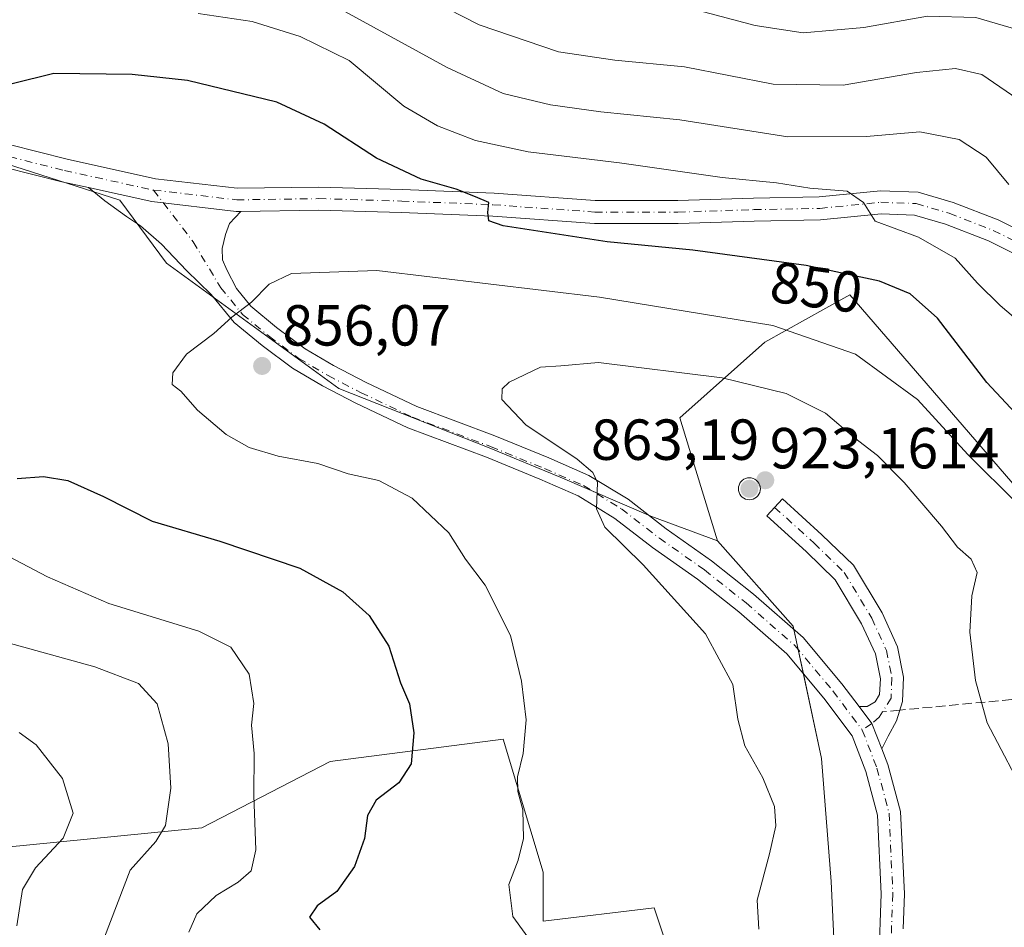
# Model space of a CAD drawing. Units: metres. Extents: x 549558 to 553005, y 4714730 to 4717068.
# Drawn here: x 552383 to 552553, y 4716429 to 4716586 of the extents above; entities that cross this region are included whole.
import ezdxf
from ezdxf.enums import TextEntityAlignment as Align

# ---------------------------------------------------------------- set-up
doc = ezdxf.new("R2010")
doc.units = ezdxf.units.M
doc.header["$MEASUREMENT"] = 0
doc.linetypes.add('DGN Style 3', pattern=[2.307223458686699, 1.648016756204785, -0.6592067024819142])
doc.linetypes.add('DGN Style 4', pattern=[2.6384748266838614, 1.318413404963828, -0.6592067024819142, 0.001648016756204785, -0.6592067024819142])
for name, color, linetype, lineweight in [('Aerogenerador Cxs', 7, 'Continuous', 0), ('Arbolado forestal CxS', 92, 'Continuous', 0), ('Curva de nivel maestra', 30, 'Continuous', 30), ('Curva de nivel normal', 30, 'Continuous', 0), ('Instalación de energía eléctrica Cxs', 135, 'Continuous', 0), ('Matorral CxS', 135, 'Continuous', 0), ('Núcleo urbano CxS', 7, 'Continuous', 0), ('Pista no pavimentada Cxs', 111, 'Continuous', 0), ('Pista no pavimentada eje', 91, 'DGN Style 4', 0), ('Punto de cota en construcción elevada', 7, 'Continuous', 0), ('Punto de cota en terreno', 7, 'Continuous', 0), ('Rótulo de curva de nivel directora', 7, 'Continuous', 0), ('Rótulo de punto de cota en construcción', 7, 'Continuous', 0), ('Rótulo de punto de cota en terreno', 7, 'Continuous', 0), ('Senda', 7, 'DGN Style 3', 0), ('Senda no paivmentada conexión', 7, 'DGN Style 3', 0)]:
    doc.layers.add(name, color=color, linetype=linetype, lineweight=lineweight)
doc.styles.add('Style-Arial', font='txt')

# ---------------------------------------------------------------- blocks, each defined once
blk = doc.blocks.new('*U9')
at = {"layer": 'Matorral CxS', "color": 135, "linetype": 'Continuous', "lineweight": 0}
for points in [[(552363.5144999997, 4716566.5429, 849.3383000000031), (552399.9232999999, 4716554.8739, 851.7685000000056), (552407.9962999999, 4716543.9473, 852.9410000000062), (552437.8295, 4716522.237500001, 856.9054000000034), (552463.8838999998, 4716511.967900001, 858.8208000000013), (552476.1813000003, 4716506.935900001, 859.5773000000045), (552491.8833, 4716500.138300001, 860.6869000000006), (552503.4212999997, 4716495.8825, 862.0071000000027), (552516.5286999998, 4716481.1369, 861.1864999999962), (552521.4445000002, 4716458.199300001, 860.6628000000056), (552523.0827000003, 4716436.899700001, 860.5454000000027), (552524.7216999996, 4716402.4935, 860.0068999999932), (552528.8513000002, 4716384.600299999, 862.1288999999962), (552529.6375000002, 4716381.1939, 862.4217000000064), (552544.3835000005, 4716358.256300001, 865.3309000000008), (552562.4068999998, 4716314.0189, 867.5194000000047), (552575.5144999997, 4716287.8047, 868.829199999993), (552593.7006999999, 4716240.8301, 861.5766000000004), (552595.1765000002, 4716237.017899999, 860.6508999999934), (552595.1769000003, 4716209.1647, 853.0193), (552595.1771, 4716171.481699999, 844.9073000000062), (552601.7311000006, 4716138.713500001, 841.8044999999984)], [(552339.6120999996, 4716357.883300001, 815.9804000000004), (552394.9017000003, 4716381.6873, 832.8307999999961), (552413.3312999997, 4716374.775699999, 835.327900000004), (552433.2971000001, 4716386.2939, 840.8531999999979), (552445.5834999997, 4716386.2937, 843.1879000000046), (552501.6410999997, 4716404.722300001, 856.2372000000032), (552492.4263000004, 4716432.366699999, 857.8761999999989), (552473.2287, 4716430.0635, 855.8320999999996), (552473.2287, 4716438.510299999, 855.6160999999993), (552466.3179000001, 4716461.547499999, 853.9535000000034), (552436.3693000004, 4716457.708699999, 847.2737999999954), (552414.0998999998, 4716446.190500001, 841.7274999999937), (552374.9367000004, 4716442.351700001, 830.2945999999939)]]:
    blk.add_polyline3d(points, dxfattribs=at)
blk = doc.blocks.new('5PATER')
at = {"layer": 'Instalación de energía eléctrica Cxs', "linetype": 'Continuous', "lineweight": 0}
h = blk.add_hatch(color=51, dxfattribs=at)
edge = h.paths.add_edge_path()
edge.add_ellipse((0, 0), major_axis=(-0.1095731443231308, -0.1110710700762829), ratio=0.9994222409660322, start_angle=0, end_angle=360)
blk = doc.blocks.new('5PANOT')
at = {"layer": 'Instalación de energía eléctrica Cxs', "linetype": 'Continuous', "lineweight": 0}
h = blk.add_hatch(color=1, dxfattribs=at)
edge = h.paths.add_edge_path()
edge.add_arc((0, 0), 0.1559999991919335, 270, 630)

msp = doc.modelspace()

# ---------------------------------------------------------------- linework, layer by layer
at = {"layer": 'Aerogenerador Cxs', "color": 7, "linetype": 'Continuous', "lineweight": 0}
msp.add_polyline3d([(552508.9384000005, 4716506.805199999, 895.6852999999975), (552509.2682999996, 4716506.7763, 896.9891000000061), (552509.5882000001, 4716506.6906, 898.3592999999966), (552509.8883999996, 4716506.550600001, 899.734899999996), (552510.1596999997, 4716506.3607, 901.0586999999941), (552510.3938999996, 4716506.126499999, 902.2832000000053), (552510.5838000001, 4716505.8552, 903.3705999999949), (552510.7237999998, 4716505.555000001, 904.2964000000065), (552510.8095000006, 4716505.235099999, 905.0466000000015), (552510.8383999999, 4716504.905200001, 905.6187999999967), (552510.8095000006, 4716504.575300001, 906.0176999999967), (552510.7237999998, 4716504.2554, 906.2541000000057), (552510.5838000001, 4716503.955200001, 906.3407000000008), (552510.3938999996, 4716503.683900001, 906.2896000000038), (552510.1596999997, 4716503.4497, 906.1100000000006), (552509.8883999996, 4716503.2598, 905.8073000000004), (552509.5882000001, 4716503.1198, 905.3831999999967), (552509.2682999996, 4716503.0341, 904.8356000000058), (552508.9384000005, 4716503.005200001, 904.1616000000067), (552508.6085000001, 4716503.0341, 903.358600000007), (552508.2885999996, 4716503.1198, 902.4287000000041), (552507.9884000003, 4716503.2598, 901.3800000000047), (552507.7171, 4716503.4497, 900.2301000000008), (552507.4829000002, 4716503.683900001, 898.996499999994), (552507.2929999996, 4716503.955200001, 897.6643999999943), (552507.1529999999, 4716504.2554, 896.4168000000063), (552507.0673000002, 4716504.575300001, 895.2862000000023), (552507.0384000001, 4716504.905200001, 894.2988000000041), (552507.0673000002, 4716505.235099999, 893.4758000000003), (552507.1529999999, 4716505.555000001, 892.8328000000038), (552507.2929999996, 4716505.8552, 892.3815000000033), (552507.4829000002, 4716506.126499999, 892.1297999999952), (552507.7171, 4716506.3607, 892.2948999999935), (552507.9884000003, 4716506.550600001, 892.7715999999928), (552508.2885999996, 4716506.6906, 893.5225999999967), (552508.6085000001, 4716506.7763, 894.510500000004)], close=True, dxfattribs=at)
msp.add_polyline3d([(552508.9384000005, 4716506.805199999, 895.6852999999975), (552509.2684000004, 4716506.7764, 896.9891999999963), (552509.5883, 4716506.6906, 898.359700000001), (552509.8883999996, 4716506.5507, 899.734700000001), (552510.1596999997, 4716506.3607, 901.0586999999941), (552510.3938999996, 4716506.126499999, 902.2832000000053), (552510.5839, 4716505.8552, 903.3708999999944), (552510.7238999996, 4716505.5551, 904.2966000000015), (552510.8096000003, 4716505.235200001, 905.0467999999966), (552510.8383999999, 4716504.905200001, 905.6187999999967), (552510.8096000003, 4716504.575300001, 906.0179000000062), (552510.7238999996, 4716504.2554, 906.2544000000053), (552510.5839, 4716503.955200001, 906.3408999999956), (552510.3938999996, 4716503.683900001, 906.2896000000038), (552510.1596999997, 4716503.4497, 906.1100000000006), (552509.8883999996, 4716503.2598, 905.8073000000004), (552509.5883, 4716503.1198, 905.3834000000062), (552509.2684000004, 4716503.0341, 904.8358000000007), (552508.9384000005, 4716503.005200001, 904.1616000000067), (552508.6085000001, 4716503.0341, 903.358600000007), (552508.2885999996, 4716503.1198, 902.4287000000041), (552507.9884000003, 4716503.2598, 901.3800000000047), (552507.7171, 4716503.4497, 900.2301000000008), (552507.483, 4716503.683900001, 898.9967999999935), (552507.2929999996, 4716503.955200001, 897.6643999999943), (552507.1529999999, 4716504.2554, 896.4168000000063), (552507.0673000002, 4716504.575300001, 895.2862000000023), (552507.0384000001, 4716504.905200001, 894.2988000000041), (552507.0673000002, 4716505.235200001, 893.4755000000005), (552507.1529999999, 4716505.5551, 892.8325000000042), (552507.2929999996, 4716505.8552, 892.3815000000033), (552507.483, 4716506.126499999, 892.1300000000047), (552507.7171, 4716506.3607, 892.2948999999935), (552507.9884000003, 4716506.5507, 892.7712999999932), (552508.2885999996, 4716506.6906, 893.5225999999967), (552508.6085000001, 4716506.7764, 894.5102999999945), (552508.9384000005, 4716506.805199999, 895.6852999999975)], dxfattribs=at)
at = {"layer": 'Arbolado forestal CxS', "color": 92, "linetype": 'Continuous', "lineweight": 0}
for points in [[(552304.2191000005, 4716585.928099999, 849.8537999999972), (552320.3790999996, 4716578.1611, 848.8647999999957), (552363.5144999997, 4716566.5429, 849.3383000000031), (552399.9232999999, 4716554.8739, 851.7685000000056), (552407.9962999999, 4716543.9473, 852.9410000000062), (552437.8295, 4716522.237500001, 856.9054000000034), (552463.8838999998, 4716511.967900001, 858.8208000000013), (552476.1813000003, 4716506.935900001, 859.5773000000045), (552491.8833, 4716500.138300001, 860.6869000000006), (552503.4212999997, 4716495.8825, 862.0071000000027)], [(552557.4892999995, 4716502.435699999, 854.1355999999943), (552526.3586999997, 4716538.481100001, 850.781099999993), (552522.1586999996, 4716536.147700001, 852.1208999999944), (552511.6129000001, 4716530.289100001, 855.6140000000015), (552496.8673, 4716517.1821, 862.3497000000062), (552498.5581, 4716511.6873, 862.7090999999928), (552503.4212999997, 4716495.8825, 862.0071000000027), (552491.8833, 4716500.138300001, 860.6869000000006), (552476.1813000003, 4716506.935900001, 859.5773000000045), (552463.8838999998, 4716511.967900001, 858.8208000000013), (552437.8295, 4716522.237500001, 856.9054000000034), (552407.9962999999, 4716543.9473, 852.9410000000062), (552399.9232999999, 4716554.8739, 851.7685000000056), (552363.5144999997, 4716566.5429, 849.3383000000031)], [(552557.4892999995, 4716486.0823, 858.735400000005), (552557.4892999995, 4716502.435699999, 854.1355999999943), (552526.3586999997, 4716538.481100001, 850.781099999993), (552522.1586999996, 4716536.147700001, 852.1208999999944), (552511.6129000001, 4716530.289100001, 855.6140000000015), (552496.8673, 4716517.1821, 862.3497000000062), (552498.5581, 4716511.6873, 862.7090999999928), (552503.4212999997, 4716495.8825, 862.0071000000027)], [(552374.9367000004, 4716442.351700001, 830.2945999999939), (552414.0998999998, 4716446.190500001, 841.7274999999937), (552436.3693000004, 4716457.708699999, 847.2737999999954), (552466.3179000001, 4716461.547499999, 853.9535000000034), (552473.2287, 4716438.510299999, 855.6160999999993), (552473.2287, 4716430.0635, 855.8320999999996), (552492.4263000004, 4716432.366699999, 857.8761999999989), (552501.6410999997, 4716404.722300001, 856.2372000000032), (552445.5834999997, 4716386.2937, 843.1879000000046), (552433.2971000001, 4716386.2939, 840.8531999999979), (552413.3312999997, 4716374.775699999, 835.327900000004), (552394.9017000003, 4716381.6873, 832.8307999999961), (552339.6120999996, 4716357.883300001, 815.9804000000004)], [(552374.9367000004, 4716442.351700001, 830.2945999999939), (552414.0998999998, 4716446.190500001, 841.7274999999937), (552436.3693000004, 4716457.708699999, 847.2737999999954), (552466.3179000001, 4716461.547499999, 853.9535000000034), (552473.2287, 4716438.510299999, 855.6160999999993), (552473.2287, 4716430.0635, 855.8320999999996), (552492.4263000004, 4716432.366699999, 857.8761999999989), (552501.6410999997, 4716404.722300001, 856.2372000000032), (552445.5834999997, 4716386.2937, 843.1879000000046), (552433.2971000001, 4716386.2939, 840.8531999999979), (552413.3312999997, 4716374.775699999, 835.327900000004), (552394.9017000003, 4716381.6873, 832.8307999999961), (552339.6120999996, 4716357.883300001, 815.9804000000004)]]:
    msp.add_polyline3d(points, dxfattribs=at)
at = {"layer": 'Curva de nivel maestra', "color": 30, "linetype": 'Continuous', "lineweight": 30, "elevation": 850, "flags": 128}
for points in [[(552560.8200000003, 4716511.800100001), (552550.0800000001, 4716523.3201), (552541.5199999996, 4716534.4301), (552536.7599999999, 4716538.670100001), (552531.4600000001, 4716540.8301), (552518.7999999998, 4716543.5701), (552499.1399999997, 4716546.200099999), (552484.2999999998, 4716547.630100001), (552466.2999999998, 4716550.450099999), (552463.8200000003, 4716551.3101), (552463.6299999999, 4716552.720100001), (552463.8200000003, 4716554.4901), (552461.4900000002, 4716555.470100001), (552458.1799999997, 4716556.7501), (552452.1200000001, 4716558.4801), (552444.3799999999, 4716562.140100001), (552435.3099999996, 4716568.0101), (552427.0899999999, 4716571.840100001), (552411.6500000004, 4716575.5701), (552402.0300000003, 4716576.630100001), (552388.4900000002, 4716576.800100001), (552381.2999999998, 4716575.0101)], [(552382.1600000003, 4716506.6601), (552386.6799999997, 4716507.030099999), (552390.9400000004, 4716506.360099999), (552397.1200000001, 4716503.5801), (552405.5199999996, 4716499.3101), (552417.2400000002, 4716495.840100001), (552431.0800000001, 4716491.1601), (552438.5499999998, 4716487.0801), (552443.1100000005, 4716482.9801), (552446.5, 4716477.6601), (552448.5, 4716471.3101), (552450.1100000005, 4716467.6601), (552450.8099999996, 4716462.640100001), (552450.4000000004, 4716457.290100001), (552448.25, 4716454.0001), (552444.2999999998, 4716450.960100001), (552442.8200000003, 4716448.350099999), (552442.2999999998, 4716444.360099999), (552440.5700000003, 4716439.520099999), (552437.4800000004, 4716435.1801), (552434.0899999999, 4716432.720100001), (552432.7400000002, 4716430.720100001), (552434.5300000003, 4716428.5101)]]:
    msp.add_lwpolyline(points, dxfattribs=at)
at = {"layer": 'Curva de nivel normal', "color": 30, "linetype": 'Continuous', "lineweight": 0, "flags": 128}
for points, elevation in [([(552356.6699999999, 4716627.0101), (552382.8600000005, 4716622.640100001), (552403.2800000003, 4716616.870100001), (552422.5099999999, 4716611.4301), (552438.7800000003, 4716606.030099999), (552454.0499999998, 4716599.300100001), (552465.4000000004, 4716593.6601), (552475.5300000003, 4716590.110099999), (552484.8600000005, 4716588.790100001), (552493.7800000003, 4716588.630100001), (552500.1399999997, 4716587.7301), (552509.9299999997, 4716585.100099999), (552518.2599999999, 4716583.850099999), (552528.75, 4716584.7401), (552539.7599999999, 4716586.720100001), (552548.1699999999, 4716586.4801), (552559, 4716583.3301)], 830.0000000000001), ([(552555.4199999999, 4716572.340100001), (552549.2000000002, 4716576.640100001), (552544.6200000001, 4716577.6501), (552537.8600000005, 4716576.970100001), (552525.1799999997, 4716574.770099999), (552513.04, 4716574.960100001), (552497.7000000002, 4716577.950099999), (552485.6500000004, 4716579.120100001), (552475.8600000005, 4716580.5601), (552462.1399999997, 4716585.2401), (552445.7400000002, 4716593.640100001), (552433.2199999997, 4716599.7401), (552423.5899999999, 4716602.860099999), (552407.8600000005, 4716606.920100001), (552384.3200000003, 4716614.290100001), (552365.4699999997, 4716618.0001)], 835), ([(552553.8600000005, 4716557.5601), (552549.9400000004, 4716562.3301), (552545.2800000003, 4716565.4001), (552538.4699999997, 4716566.710100001), (552529.2100000001, 4716565.870100001), (552515.5800000001, 4716565.8301), (552496.8899999997, 4716568.800100001), (552483.2000000002, 4716570.190099999), (552474.4900000002, 4716571.390100001), (552466.2800000003, 4716573.360099999), (552456.5800000001, 4716577.8301), (552434.1799999997, 4716590.190099999), (552420.2199999997, 4716595.460100001), (552403.9199999999, 4716599.300100001), (552381.0999999996, 4716605.390100001)], 840), ([(552558.1200000001, 4716531.720100001), (552552.3600000005, 4716536.6501), (552548.4299999997, 4716540.4801), (552544.5800000001, 4716544.8301), (552538.2199999997, 4716548.470100001), (552530.7000000002, 4716551.2401), (552528.6799999997, 4716554.440099999), (552525.8799999999, 4716556.420100001), (552519.3899999997, 4716556.960100001), (552513.6399999997, 4716557.880100001), (552504.2400000002, 4716558.8201), (552486.4199999999, 4716561.3301), (552470.6399999997, 4716563.220100001), (552461.5, 4716565.2301), (552454.9199999999, 4716567.7501), (552449.0800000001, 4716571.140100001), (552439.6399999997, 4716579.040100001), (552431.1500000004, 4716583.200099999), (552422.8099999996, 4716585.8101), (552413.4800000004, 4716587.1801)], 845), ([(552444.4299999997, 4716542.720100001), (552429.6399999997, 4716542.200099999), (552425.7800000003, 4716540.350099999), (552422.7000000002, 4716537.200099999), (552419.3099999996, 4716534.630100001), (552416.1799999997, 4716531.780099999), (552411.4800000004, 4716528.1801), (552409.1200000001, 4716524.950099999), (552409, 4716522.9801), (552410.5, 4716521.780099999), (552413.3600000005, 4716518.5001), (552418.3399999999, 4716514.3201), (552422.2999999998, 4716512.020099999), (552427.3499999996, 4716510.5601), (552434.2199999997, 4716509.300100001), (552439.4600000001, 4716507.5001), (552444.7800000003, 4716506.360099999), (552450.5599999996, 4716503.290100001), (552456.8799999999, 4716497.280099999), (552459.79, 4716492.720100001), (552463.1900000004, 4716488.190099999), (552467.5599999996, 4716479.470100001), (552469.4500000002, 4716471.590100001), (552470.2599999999, 4716464.880100001), (552469.7800000003, 4716459.050100001), (552468.7999999998, 4716455.030099999), (552468.8499999996, 4716452.460100001), (552469.7100000001, 4716449.290100001), (552469.8099999996, 4716444.3301), (552468.8799999999, 4716440.5801), (552467.29, 4716436.390100001), (552467.9900000002, 4716430.860099999), (552471.7800000003, 4716425.610099999)], 855), ([(552602.2100000001, 4716417.460100001), (552600.8399999999, 4716432.7501), (552600.1600000003, 4716436.170100001), (552598.0199999996, 4716440.600099999), (552593.5700000003, 4716446.8201), (552590.4199999999, 4716453.6601), (552587.5, 4716463.7401), (552586.7199999997, 4716469.840100001), (552586.5099999999, 4716473.2601), (552582.3700000001, 4716477.8301), (552577.5700000003, 4716480.8201), (552575.1900000004, 4716483.290100001), (552573.25, 4716486.770099999), (552570.2100000001, 4716490.390100001), (552567.9000000004, 4716493.0101), (552562.4100000003, 4716496.6601), (552555.3499999996, 4716502.300100001), (552546.79, 4716510.860099999), (552538.0700000003, 4716520.360099999), (552527.2999999998, 4716528.200099999), (552513.0099999999, 4716533.1501), (552483, 4716538.0701), (552444.4299999997, 4716542.720100001)], 855), ([(552482.8300000001, 4716526.7401), (552476.2999999998, 4716526.210100001), (552472.7599999999, 4716525.9301), (552467.3399999999, 4716523.350099999), (552466.1100000005, 4716522.2301), (552466.0800000001, 4716520.360099999), (552470.2100000001, 4716515.9901), (552479.1299999999, 4716510.040100001), (552481.8200000003, 4716507.7401), (552482.6500000004, 4716506.0001), (552482.4600000001, 4716501.440099999), (552483.8799999999, 4716498.2301), (552490.54, 4716491.7601), (552501.3200000003, 4716479.790100001), (552506.0999999996, 4716470.9901), (552506.9299999997, 4716465.040100001), (552508.1600000003, 4716460.390100001), (552511.29, 4716454.850099999), (552513.2800000003, 4716449.9101), (552513.5300000003, 4716446.520099999), (552512.4299999997, 4716441.720100001), (552510.29, 4716433.6501), (552510.5599999996, 4716428.6601)], 860), ([(552568.2300000004, 4716425.460100001), (552561.6500000004, 4716440.5601), (552557.3499999996, 4716450.670100001), (552550.0999999996, 4716464.390100001), (552548.0800000001, 4716471.720100001), (552547.1200000001, 4716480.050100001), (552547.4699999997, 4716486.390100001), (552548.3899999997, 4716490.390100001), (552547.3700000001, 4716492.710100001), (552545, 4716494.770099999), (552542.2000000002, 4716498.450099999), (552535.7599999999, 4716506.0001), (552531.0999999996, 4716510.6801), (552527.1600000003, 4716513.7401), (552522.1100000005, 4716518.020099999), (552515.2800000003, 4716521.380100001), (552504.2000000002, 4716524.100099999), (552482.8300000001, 4716526.7401)], 860), ([(552374.0599999996, 4716496.6501), (552387.4199999999, 4716489.6501), (552398, 4716485.030099999), (552413.6100000005, 4716480.270099999), (552419.1600000003, 4716477.460100001), (552422.3200000003, 4716472.800100001), (552423.1299999999, 4716467.700099999), (552422.75, 4716463.9901), (552423.1699999999, 4716459.0701), (552423.0999999996, 4716451.8201), (552423.4500000002, 4716442.390100001), (552422.6500000004, 4716438.7401), (552420.4299999997, 4716436.790100001), (552416.5999999996, 4716434.460100001), (552413.2599999999, 4716431.280099999), (552411.8600000005, 4716428.110099999)], 845), ([(552374.0499999998, 4716480.040100001), (552395.5700000003, 4716474.0801), (552403.1600000003, 4716471.190099999), (552406.4000000004, 4716467.690099999), (552408.2999999998, 4716460.7301), (552408.7599999999, 4716453.050100001), (552407.8099999996, 4716446.630100001), (552406.1299999999, 4716443.8201), (552401.6900000004, 4716438.840100001), (552397.2699999996, 4716427.270099999)], 840), ([(552382.4699999997, 4716462.6801), (552385.4600000001, 4716460.5801), (552390.0099999999, 4716454.720100001), (552391.8499999996, 4716448.7601), (552390.1200000001, 4716444.4001), (552385.3200000003, 4716439.280099999), (552383.0700000003, 4716435.520099999), (552382.1100000005, 4716429.2401)], 835)]:
    msp.add_lwpolyline(points, dxfattribs=dict(at, elevation=elevation))
at = {"layer": 'Instalación de energía eléctrica Cxs', "color": 135, "linetype": 'Continuous', "lineweight": 0, "extrusion": (0.1101613041148688, -0.5139977447233324, 0.8506884303286599), "elevation": -2362657.64075692, "flags": 128}
msp.add_lwpolyline([(1528650.304213734, 3825115.572753421), (1528650.304213734, 3825119.769681188)], dxfattribs=at)
at = {"layer": 'Instalación de energía eléctrica Cxs', "color": 135, "linetype": 'Continuous', "lineweight": 0, "extrusion": (0.03460338141959667, -0.1614605816760555, 0.9862723186621227), "elevation": -741554.1401981662, "flags": 128}
msp.add_lwpolyline([(1528616.728788926, 4434390.81454508), (1528616.728788926, 4434395.153630552)], dxfattribs=at)
at = {"layer": 'Instalación de energía eléctrica Cxs', "color": 135, "linetype": 'Continuous', "lineweight": 0}
for points in [[(552524.7216999996, 4716402.4935, 860.4269000000058), (552523.0827000003, 4716436.899700001, 860.6766999999963), (552521.4445000002, 4716458.199300001, 860.6739999999991), (552516.5286999998, 4716481.1369, 866.5546999999933), (552503.4212999997, 4716495.8825, 863.4340999999986), (552498.5581, 4716511.6873, 864.1437000000006), (552496.8673, 4716517.1821, 865.4060000000027), (552511.6129000001, 4716530.289100001, 867.2489999999962), (552522.1586999996, 4716536.147700001, 861.372000000003), (552526.3586999997, 4716538.481100001, 861.1235000000015), (552557.4892999995, 4716502.435699999, 859.3239999999934), (552557.4892999995, 4716486.0823, 858.876000000004), (552557.4895000001, 4716471.306100001, 858.8234999999986), (552557.4899000004, 4716445.091499999, 860.098100000003), (552577.9397, 4716378.2919, 864.9081000000006)], [(552516.6556000002, 4716480.544600001, 866.0831000000036), (552516.5286999998, 4716481.1369, 866.5546999999933), (552503.4212999997, 4716495.8825, 863.4340999999986), (552498.5581, 4716511.6873, 864.1437000000006), (552496.8673, 4716517.1821, 865.4060000000027), (552511.6129000001, 4716530.289100001, 867.2489999999962), (552522.1586999996, 4716536.147700001, 861.372000000003), (552526.3586999997, 4716538.481100001, 861.1235000000015), (552557.4892999995, 4716502.435699999, 859.3239999999934), (552557.4892999995, 4716486.0823, 858.876000000004), (552557.4895000001, 4716471.306100001, 858.8234999999986), (552557.4895000001, 4716468.378799999, 858.9756000000052)], [(552529.3413000006, 4716382.477299999, 862.6324000000022), (552528.8513000002, 4716384.600299999, 862.4780000000028), (552524.7216999996, 4716402.4935, 860.4269000000058), (552523.0827000003, 4716436.899700001, 860.6766999999963), (552521.4445000002, 4716458.199300001, 860.6739999999991), (552518.3005999997, 4716472.869100001, 863.1603999999934)]]:
    msp.add_polyline3d(points, dxfattribs=at)
at = {"layer": 'Matorral CxS', "color": 135, "linetype": 'Continuous', "lineweight": 0}
for points in [[(552304.2191000005, 4716585.928099999, 849.8537999999972), (552320.3790999996, 4716578.1611, 848.8647999999957), (552363.5144999997, 4716566.5429, 849.3383000000031), (552399.9232999999, 4716554.8739, 851.7685000000056), (552407.9962999999, 4716543.9473, 852.9410000000062), (552437.8295, 4716522.237500001, 856.9054000000034), (552463.8838999998, 4716511.967900001, 858.8208000000013), (552476.1813000003, 4716506.935900001, 859.5773000000045), (552491.8833, 4716500.138300001, 860.6869000000006), (552503.4212999997, 4716495.8825, 862.0071000000027)], [(552503.4212999997, 4716495.8825, 862.0071000000027), (552516.5286999998, 4716481.1369, 861.1864999999962), (552521.4445000002, 4716458.199300001, 860.6628000000056), (552523.0827000003, 4716436.899700001, 860.5454000000027), (552524.7216999996, 4716402.4935, 860.0068999999932), (552528.8513000002, 4716384.600299999, 862.1288999999962), (552529.6375000002, 4716381.1939, 862.4217000000064), (552544.3835000005, 4716358.256300001, 865.3309000000008), (552562.4068999998, 4716314.0189, 867.5194000000047), (552575.5144999997, 4716287.8047, 868.829199999993), (552593.7006999999, 4716240.8301, 861.5766000000004), (552595.1765000002, 4716237.017899999, 860.6508999999934), (552595.1769000003, 4716209.1647, 853.0193), (552595.1771, 4716171.481699999, 844.9073000000062), (552601.7311000006, 4716138.713500001, 841.8044999999984), (552606.8821, 4716101.372099999, 841.0776999999945)], [(552374.9367000004, 4716442.351700001, 830.2945999999939), (552414.0998999998, 4716446.190500001, 841.7274999999937), (552436.3693000004, 4716457.708699999, 847.2737999999954), (552466.3179000001, 4716461.547499999, 853.9535000000034), (552473.2287, 4716438.510299999, 855.6160999999993), (552473.2287, 4716430.0635, 855.8320999999996), (552492.4263000004, 4716432.366699999, 857.8761999999989), (552501.6410999997, 4716404.722300001, 856.2372000000032), (552445.5834999997, 4716386.2937, 843.1879000000046), (552433.2971000001, 4716386.2939, 840.8531999999979), (552413.3312999997, 4716374.775699999, 835.327900000004), (552394.9017000003, 4716381.6873, 832.8307999999961), (552339.6120999996, 4716357.883300001, 815.9804000000004)]]:
    msp.add_polyline3d(points, dxfattribs=at)
at = {"layer": 'Núcleo urbano CxS', "color": 7, "linetype": 'Continuous', "lineweight": 0}
for points in [[(552524.7216999996, 4716402.4935, 860.0068999999932), (552523.0827000003, 4716436.899700001, 860.5454000000027), (552521.4445000002, 4716458.199300001, 860.6628000000056), (552516.5286999998, 4716481.1369, 861.1864999999962), (552503.4212999997, 4716495.8825, 862.0071000000027), (552498.5581, 4716511.6873, 862.7090999999928), (552496.8673, 4716517.1821, 862.3497000000062), (552511.6129000001, 4716530.289100001, 855.6140000000015), (552522.1586999996, 4716536.147700001, 852.1208999999944), (552526.3586999997, 4716538.481100001, 850.781099999993), (552557.4892999995, 4716502.435699999, 854.1355999999943), (552557.4892999995, 4716486.0823, 858.735400000005), (552557.4895000001, 4716471.306100001, 858.9612999999954), (552557.4899000004, 4716445.091499999, 860.1132000000072), (552577.9397, 4716378.2919, 864.1741000000038)], [(552557.4892999995, 4716486.0823, 858.735400000005), (552557.4892999995, 4716502.435699999, 854.1355999999943), (552526.3586999997, 4716538.481100001, 850.781099999993), (552522.1586999996, 4716536.147700001, 852.1208999999944), (552511.6129000001, 4716530.289100001, 855.6140000000015), (552496.8673, 4716517.1821, 862.3497000000062), (552498.5581, 4716511.6873, 862.7090999999928), (552503.4212999997, 4716495.8825, 862.0071000000027)], [(552503.4212999997, 4716495.8825, 862.0071000000027), (552516.5286999998, 4716481.1369, 861.1864999999962), (552521.4445000002, 4716458.199300001, 860.6628000000056), (552523.0827000003, 4716436.899700001, 860.5454000000027), (552524.7216999996, 4716402.4935, 860.0068999999932), (552528.8513000002, 4716384.600299999, 862.1288999999962), (552529.6375000002, 4716381.1939, 862.4217000000064), (552544.3835000005, 4716358.256300001, 865.3309000000008), (552562.4068999998, 4716314.0189, 867.5194000000047), (552575.5144999997, 4716287.8047, 868.829199999993), (552593.7006999999, 4716240.8301, 861.5766000000004), (552595.1765000002, 4716237.017899999, 860.6508999999934), (552595.1769000003, 4716209.1647, 853.0193), (552595.1771, 4716171.481699999, 844.9073000000062), (552601.7311000006, 4716138.713500001, 841.8044999999984), (552606.8821, 4716101.372099999, 841.0776999999945)]]:
    msp.add_polyline3d(points, dxfattribs=at)
at = {"layer": 'Pista no pavimentada Cxs', "color": 111, "linetype": 'Continuous', "lineweight": 0, "extrusion": (-0.04319917621681022, -0.03072915088024561, 0.9985937865119973), "elevation": -167941.8332443905, "flags": 128}
msp.add_lwpolyline([(-3523022.180292912, 3179684.945297222), (-3523026.744699197, 3179686.054445042), (-3523030.405535836, 3179685.962016057)], dxfattribs=at)
msp.add_lwpolyline([(-3523022.180292912, 3179684.945297222), (-3523026.744699197, 3179686.054445042), (-3523030.405535836, 3179685.962016057)], dxfattribs=at)
at = {"layer": 'Pista no pavimentada Cxs', "color": 111, "linetype": 'Continuous', "lineweight": 0}
for points in [[(552370.6678999999, 4716567.032299999, 852.4467000000004), (552390.7753, 4716561.952500001, 851.5437999999995), (552406.0994999995, 4716558.593900001, 853.2902999999933), (552420.2635000004, 4716556.9275, 853.1429000000062), (552434.3573000003, 4716557.137900001, 853.4661000000051), (552448.8054999998, 4716556.712900001, 855.5222999999969), (552464.7232999997, 4716556.076099999, 854.4918999999937), (552482.2518999996, 4716554.8091, 850.8206000000064), (552496.5406999998, 4716554.8091, 852.595100000006), (552509.6454999996, 4716555.231699999, 849.6490999999952), (552521.0081000002, 4716555.442299999, 851.4207000000025), (552531.6442999998, 4716556.505899999, 849.8778000000021), (552538.1716999998, 4716556.2807, 849.2197000000016), (552544.2106999997, 4716554.4915, 845.2825000000012), (552551.9945, 4716551.464500001, 842.8260000000009), (552562.6747000003, 4716546.124299999, 844.0700999999973), (552578.9782999996, 4716537.654899999, 839.5626999999951), (552593.5695000002, 4716530.253500001, 838.7403999999952), (552605.7883000001, 4716524.144099999, 835.4799000000058), (552620.4907000001, 4716517.8431, 832.0460000000021), (552634.8010999998, 4716512.792500001, 830.4640000000073), (552647.6261, 4716508.5875, 827.3059000000068), (552663.4123000001, 4716504.588300001, 826.3010000000068), (552683.6829000004, 4716499.9429, 825.8862999999984)], [(552370.6678999999, 4716567.032299999, 852.4467000000004), (552390.7753, 4716561.952500001, 851.5437999999995), (552406.0994999995, 4716558.593900001, 853.2902999999933), (552420.2635000004, 4716556.9275, 853.1429000000062), (552434.3573000003, 4716557.137900001, 853.4661000000051), (552448.8054999998, 4716556.712900001, 855.5222999999969), (552464.7232999997, 4716556.076099999, 854.4918999999937), (552482.2518999996, 4716554.8091, 850.8206000000064), (552496.5406999998, 4716554.8091, 852.595100000006), (552509.6454999996, 4716555.231699999, 849.6490999999952), (552521.0081000002, 4716555.442299999, 851.4207000000025), (552531.6442999998, 4716556.505899999, 849.8778000000021), (552538.1716999998, 4716556.2807, 849.2197000000016), (552544.2106999997, 4716554.4915, 845.2825000000012), (552551.9945, 4716551.464500001, 842.8260000000009), (552562.6747000003, 4716546.124299999, 844.0700999999973), (552578.9782999996, 4716537.654899999, 839.5626999999951), (552593.5695000002, 4716530.253500001, 838.7403999999952), (552605.7883000001, 4716524.144099999, 835.4799000000058), (552620.4907000001, 4716517.8431, 832.0460000000021), (552634.8010999998, 4716512.792500001, 830.4640000000073), (552647.6261, 4716508.5875, 827.3059000000068), (552663.4123000001, 4716504.588300001, 826.3010000000068), (552683.6829000004, 4716499.9429, 825.8862999999984)], [(552560.8580999998, 4716542.560500001, 842.2970999999961), (552550.3717, 4716547.8037, 844.1293000000006), (552542.9155000001, 4716550.703299999, 845.2538999999962), (552537.5242999997, 4716552.3007, 845.5617000000057), (552531.7751000002, 4716552.4989, 846.7566999999982), (552521.2445, 4716551.445900001, 848.8742000000057), (552509.7471000003, 4716551.232899999, 848.7439000000013), (552496.6052999999, 4716550.8091, 851.800000000003), (552482.1074999999, 4716550.8091, 850.4502000000066), (552464.4990999997, 4716552.081900001, 852.8288000000031), (552448.6668999996, 4716552.715299999, 852.6916000000057), (552434.3283000002, 4716553.1369, 852.9510000000009), (552420.8630999997, 4716552.935900001, 852.9164000000019), (552420.0588999996, 4716552.923900001, 852.8996000000043), (552405.4360999997, 4716554.644300001, 852.6187999999967), (552394.4842999997, 4716557.044700001, 851.4790000000067), (552389.8569, 4716558.058900001, 851.1858999999969), (552369.7474999996, 4716563.1391, 850.6288999999962)], [(552394.4842999997, 4716557.044700001, 851.4790000000067), (552389.8569, 4716558.058900001, 851.1858999999969), (552369.7474999996, 4716563.1391, 850.6288999999962)], [(552531.3548999997, 4716423.2119, 861.1472000000067), (552531.7745000003, 4716434.7459, 861.0792999999976), (552531.1530999999, 4716448.414899999, 860.971399999995), (552529.1211000001, 4716455.9331, 861.014599999995), (552526.7188999997, 4716462.1391, 861.0593999999984), (552521.8367, 4716468.648499999, 861.1166999999988), (552515.4090999998, 4716476.3203, 868.0148000000045), (552507.0948999999, 4716483.595100001, 870.0046000000002), (552499.9814999999, 4716489.244100001, 860.5978000000032), (552492.1599000003, 4716494.740300001, 860.3285000000034), (552485.6479000002, 4716499.7819, 860.0626000000049), (552479.2965000002, 4716503.674699999, 859.7869999999967), (552472.6712999997, 4716506.573100001, 859.3561999999948), (552463.4077000003, 4716510.3629, 858.7893999999943), (552449.8085000003, 4716515.4625, 857.9101999999986), (552440.8103, 4716519.747300001, 857.3024000000006), (552435.0210999995, 4716522.749100001, 856.8754000000046), (552429.7982999999, 4716525.7959, 856.4958999999944), (552424.5921, 4716529.7005, 855.9519), (552419.7474999996, 4716533.6643, 855.1159000000043), (552415.7452999996, 4716538.562100001, 854.3374999999943), (552411.4452999998, 4716542.7205, 853.5562000000064), (552407.1589000003, 4716547.244899999, 852.8285999999936), (552403.5077000001, 4716550.4199, 852.3965000000027), (552401.1020999998, 4716552.023700001, 852.1291000000057), (552397.3164999997, 4716554.759099999, 851.7606999999989), (552394.4842999997, 4716557.044700001, 851.4790000000067), (552405.4360999997, 4716554.644300001, 852.6187999999967), (552420.0588999996, 4716552.923900001, 852.8996000000043), (552420.8630999997, 4716552.935900001, 852.9164000000019), (552418.9064999997, 4716550.8167, 853.2780999999959), (552418.1920999996, 4716548.911699999, 853.466499999995), (552417.6365, 4716546.5305, 853.5203000000038), (552417.7159000002, 4716544.5461, 853.8291000000027), (552418.4303000001, 4716542.799900001, 854.4559000000008), (552420.0960999997, 4716539.5591, 855.0044999999956), (552422.5909000002, 4716536.506100001, 855.0550999999978), (552427.0597000001, 4716532.8499, 855.8136999999989), (552432.0135000004, 4716529.134500001, 856.5252000000038), (552436.9506999999, 4716526.2545, 857.0914000000049), (552442.5913000006, 4716523.329500001, 857.6462999999932), (552451.3733000001, 4716519.147700001, 858.1940999999933), (552464.8674999997, 4716514.087300001, 859.1833999999944), (552474.2304999996, 4716510.257099999, 859.7917000000016), (552481.1520999996, 4716507.228900001, 860.1153000000049), (552487.9241000004, 4716503.078299999, 860.4943000000059), (552494.5355000002, 4716497.959899999, 860.8619000000036), (552502.3771000003, 4716492.4495, 860.9864999999991), (552509.6571000004, 4716486.668299999, 876.4348000000028), (552518.2763, 4716479.126499999, 863.3126000000049), (552524.9720999999, 4716471.1349, 861.2044000000025), (552527.9391000001, 4716467.178900001, 861.1610999999976), (552530.1363000004, 4716464.249299999, 861.1659999999974), (552531.8794999998, 4716459.887900001, 861.1071999999986), (552532.9276999999, 4716457.180299999, 861.0757000000013), (552535.1290999996, 4716449.0349, 861.0436999999948), (552535.7777000006, 4716434.7641, 861.1420000000071), (552535.5575000001, 4716428.709899999, 861.2163)], [(552531.3548999997, 4716423.2119, 861.1472000000067), (552531.7745000003, 4716434.7459, 861.0792999999976), (552531.1530999999, 4716448.414899999, 860.971399999995), (552529.1211000001, 4716455.9331, 861.014599999995), (552526.7188999997, 4716462.1391, 861.0593999999984), (552521.8367, 4716468.648499999, 861.1166999999988), (552515.4090999998, 4716476.3203, 868.0148000000045), (552507.0948999999, 4716483.595100001, 870.0046000000002), (552499.9814999999, 4716489.244100001, 860.5978000000032), (552492.1599000003, 4716494.740300001, 860.3285000000034), (552485.6479000002, 4716499.7819, 860.0626000000049), (552479.2965000002, 4716503.674699999, 859.7869999999967), (552472.6712999997, 4716506.573100001, 859.3561999999948), (552463.4077000003, 4716510.3629, 858.7893999999943), (552449.8085000003, 4716515.4625, 857.9101999999986), (552440.8103, 4716519.747300001, 857.3024000000006), (552435.0210999995, 4716522.749100001, 856.8754000000046), (552429.7982999999, 4716525.7959, 856.4958999999944), (552424.5921, 4716529.7005, 855.9519), (552419.7474999996, 4716533.6643, 855.1159000000043), (552415.7452999996, 4716538.562100001, 854.3374999999943), (552411.4452999998, 4716542.7205, 853.5562000000064), (552407.1589000003, 4716547.244899999, 852.8285999999936), (552403.5077000001, 4716550.4199, 852.3965000000027), (552401.1020999998, 4716552.023700001, 852.1291000000057), (552397.3164999997, 4716554.759099999, 851.7606999999989), (552394.4842999997, 4716557.044700001, 851.4790000000067)], [(552394.4842999997, 4716557.044700001, 851.4790000000067), (552405.4360999997, 4716554.644300001, 852.6187999999967), (552420.0588999996, 4716552.923900001, 852.8996000000043), (552420.8630999997, 4716552.935900001, 852.9164000000019)], [(552394.4842999997, 4716557.044700001, 851.4790000000067), (552405.4360999997, 4716554.644300001, 852.6187999999967), (552420.0588999996, 4716552.923900001, 852.8996000000043), (552420.8630999997, 4716552.935900001, 852.9164000000019)], [(552420.8630999997, 4716552.935900001, 852.9164000000019), (552418.9064999997, 4716550.8167, 853.2780999999959), (552418.1920999996, 4716548.911699999, 853.466499999995), (552417.6365, 4716546.5305, 853.5203000000038), (552417.7159000002, 4716544.5461, 853.8291000000027), (552418.4303000001, 4716542.799900001, 854.4559000000008), (552420.0960999997, 4716539.5591, 855.0044999999956), (552422.5909000002, 4716536.506100001, 855.0550999999978), (552427.0597000001, 4716532.8499, 855.8136999999989), (552432.0135000004, 4716529.134500001, 856.5252000000038), (552436.9506999999, 4716526.2545, 857.0914000000049), (552442.5913000006, 4716523.329500001, 857.6462999999932), (552451.3733000001, 4716519.147700001, 858.1940999999933), (552464.8674999997, 4716514.087300001, 859.1833999999944), (552474.2304999996, 4716510.257099999, 859.7917000000016), (552481.1520999996, 4716507.228900001, 860.1153000000049), (552487.9241000004, 4716503.078299999, 860.4943000000059), (552494.5355000002, 4716497.959899999, 860.8619000000036), (552502.3771000003, 4716492.4495, 860.9864999999991), (552509.6571000004, 4716486.668299999, 876.4348000000028), (552518.2763, 4716479.126499999, 863.3126000000049), (552524.9720999999, 4716471.1349, 861.2044000000025), (552527.9391000001, 4716467.178900001, 861.1610999999976)], [(552682.8437000001, 4716496.031500001, 826.2171999999993), (552662.4742999999, 4716500.6995, 827.3833000000013), (552646.5105, 4716504.7437, 828.8476999999984), (552633.5120999999, 4716509.0055, 829.4795000000014), (552619.0356999999, 4716514.114900001, 831.1820000000008), (552604.1047, 4716520.513900001, 833.6757000000072), (552591.7703, 4716526.681100001, 835.4040999999997), (552577.1514999997, 4716534.0965, 837.7954000000027), (552560.8580999998, 4716542.560500001, 842.2970999999961), (552550.3717, 4716547.8037, 844.1293000000006), (552542.9155000001, 4716550.703299999, 845.2538999999962), (552537.5242999997, 4716552.3007, 845.5617000000057), (552531.7751000002, 4716552.4989, 846.7566999999982), (552521.2445, 4716551.445900001, 848.8742000000057), (552509.7471000003, 4716551.232899999, 848.7439000000013), (552496.6052999999, 4716550.8091, 851.800000000003), (552482.1074999999, 4716550.8091, 850.4502000000066), (552464.4990999997, 4716552.081900001, 852.8288000000031), (552448.6668999996, 4716552.715299999, 852.6916000000057), (552434.3283000002, 4716553.1369, 852.9510000000009), (552420.8630999997, 4716552.935900001, 852.9164000000019)], [(552527.9391000001, 4716467.178900001, 861.1610999999976), (552529.3580999998, 4716467.212900001, 861.2078000000038), (552530.7153000003, 4716468.009099999, 861.2949999999984), (552531.4996999997, 4716469.2763, 861.4180999999954), (552531.6237000005, 4716472.0053, 861.6285000000062), (552530.7647000002, 4716476.3007, 862.0002999999997), (552528.3677000003, 4716481.5439, 862.4951000000001), (552523.7975000005, 4716489.1611, 863.001000000004), (552518.7707000002, 4716494.035499999, 865.4591999999976), (552511.9691000005, 4716500.204500001, 905.6904999999971), (552514.6562999999, 4716503.167300001, 894.6398999999947), (552521.5072999997, 4716496.953700001, 863.8540000000067), (552526.9578999998, 4716491.668099999, 862.9642000000023), (552531.9127000002, 4716483.410300001, 862.4890000000015), (552534.5959000001, 4716477.540899999, 861.9701999999961), (552535.6416999997, 4716472.3113, 861.5898000000016), (552535.4483000003, 4716468.055299999, 861.3466999999946), (552534.4360999997, 4716464.750700001, 861.2078000000038), (552532.9545, 4716462.051899999, 861.136799999993), (552531.8794999998, 4716459.887900001, 861.1071999999986)], [(552531.8794999998, 4716459.887900001, 861.1071999999986), (552532.9276999999, 4716457.180299999, 861.0757000000013), (552535.1290999996, 4716449.0349, 861.0436999999948), (552535.7777000006, 4716434.7641, 861.1420000000071), (552535.5575000001, 4716428.709899999, 861.2163)]]:
    msp.add_polyline3d(points, dxfattribs=at)
msp.add_polyline3d([(552531.8794999998, 4716459.887900001, 861.1071999999986), (552530.1363000004, 4716464.249299999, 861.1659999999974), (552527.9391000001, 4716467.178900001, 861.1610999999976), (552529.3580999998, 4716467.212900001, 861.2078000000038), (552530.7153000003, 4716468.009099999, 861.2949999999984), (552531.4996999997, 4716469.2763, 861.4180999999954), (552531.6237000005, 4716472.0053, 861.6285000000062), (552530.7647000002, 4716476.3007, 862.0002999999997), (552528.3677000003, 4716481.5439, 862.4951000000001), (552523.7975000005, 4716489.1611, 863.001000000004), (552518.7707000002, 4716494.035499999, 865.4591999999976), (552511.9691000005, 4716500.204500001, 905.6904999999971), (552514.6562999999, 4716503.167300001, 894.6398999999947), (552521.5072999997, 4716496.953700001, 863.8540000000067), (552526.9578999998, 4716491.668099999, 862.9642000000023), (552531.9127000002, 4716483.410300001, 862.4890000000015), (552534.5959000001, 4716477.540899999, 861.9701999999961), (552535.6416999997, 4716472.3113, 861.5898000000016), (552535.4483000003, 4716468.055299999, 861.3466999999946), (552534.4360999997, 4716464.750700001, 861.2078000000038), (552532.9545, 4716462.051899999, 861.136799999993)], close=True, dxfattribs=at)
at = {"layer": 'Pista no pavimentada eje', "color": 91, "linetype": 'DGN Style 4', "lineweight": 0}
for points in [[(552370.2077000003, 4716565.085700001, 851.5464000000065), (552390.3161000004, 4716560.005700001, 851.3476999999986), (552405.7679000003, 4716556.619100001, 852.9614000000003)], [(552405.7679000003, 4716556.619100001, 852.9614000000003), (552412.6231000006, 4716547.652899999, 853.0825000000042), (552417.3857000005, 4716539.715299999, 854.2595000000002), (552421.1690999996, 4716535.085100001, 855.060500000007), (552425.8258999996, 4716531.2751, 855.7908000000025), (552430.9058999997, 4716527.465100001, 856.4134999999952), (552435.9858999997, 4716524.501900001, 856.962400000004), (552441.7008999996, 4716521.5385, 857.3619000000036), (552450.5909000002, 4716517.3051, 858.0341999999946), (552464.1375000002, 4716512.225099999, 858.9352999999975), (552473.4508999996, 4716508.415100001, 859.5531000000047), (552480.2242999999, 4716505.4517, 859.937300000005), (552486.7858999996, 4716501.4301, 860.2345999999961), (552493.3476999998, 4716496.350099999, 860.5322000000016), (552501.1793000001, 4716490.846700001, 860.7914000000019), (552508.3761, 4716485.1317, 872.728099999993), (552516.8426999999, 4716477.723300001, 865.2556999999942), (552523.4042999996, 4716469.8917, 861.0887999999978), (552528.4842999997, 4716463.1183, 861.1189000000013)], [(552405.7679000003, 4716556.619100001, 852.9614000000003), (552420.1611000003, 4716554.9257, 853.0268999999971), (552434.3428999997, 4716555.1373, 853.2093000000023), (552448.7363, 4716554.7141, 854.1156000000047), (552464.6113, 4716554.079100001, 853.1996999999974), (552482.1797000002, 4716552.8091, 849.0044999999956), (552496.5729, 4716552.8091, 851.4538999999932), (552509.6963000001, 4716553.2323, 847.9625999999989), (552521.1262999997, 4716553.4441, 848.8070000000008), (552531.7096999995, 4716554.5023, 848.3107000000019), (552537.8481000002, 4716554.2907, 847.2130999999937), (552543.5630999999, 4716552.597300001, 843.7391000000061), (552551.1831, 4716549.634099999, 843.3528999999982), (552561.7664999999, 4716544.342300001, 842.7207000000053), (552578.0648999996, 4716535.875700001, 838.1937000000034), (552592.6699000001, 4716528.467300001, 836.2547999999952), (552604.9464999996, 4716522.3289, 834.0712999999961), (552619.7632999998, 4716515.978900001, 831.575800000006), (552634.1564999997, 4716510.8989, 829.7897999999988), (552644.3809000002, 4716507.546700001, 827.6563000000025)], [(552513.3126999997, 4716501.685900001, 904.3883999999963), (552520.1388999998, 4716495.4945, 864.7404999999999), (552525.3777000001, 4716490.4145, 862.9890000000015), (552530.1403000001, 4716482.4771, 862.5231000000058), (552532.6803000001, 4716476.9209, 862.0774999999995), (552533.6327000001, 4716472.158299999, 861.6524000000064), (552533.4738999996, 4716468.6657, 861.4030999999959), (552532.0043000003, 4716466.2915, 861.2648999999947)], [(552532.0043000003, 4716466.2915, 861.2648999999947), (552531.4102999996, 4716465.3321, 861.2206000000006), (552530.1363000004, 4716464.249299999, 861.1659999999974), (552528.4842999997, 4716463.1183, 861.1189000000013)], [(552528.4842999997, 4716463.1183, 861.1189000000013), (552531.0242999997, 4716456.556700001, 861.0547999999982), (552533.1410999997, 4716448.7249, 861.0439000000043), (552533.7761000004, 4716434.754899999, 861.124299999996), (552533.3526999997, 4716423.113299999, 861.2636000000057)]]:
    msp.add_polyline3d(points, dxfattribs=at)
at = {"layer": 'Senda', "color": 7, "linetype": 'DGN Style 3', "lineweight": 0}
msp.add_polyline3d([(552736.6776000002, 4716484.075099999, 820.0329000000056), (552728.8280999997, 4716480.474500001, 820.5255999999936), (552708.5081000002, 4716473.1721, 824.0350000000036), (552683.4254999999, 4716464.2819, 829.890400000004), (552666.5979000004, 4716459.3607, 835.7013000000007), (552647.5478999997, 4716453.963300001, 842.7002999999969), (552640.4040999999, 4716450.946900001, 845.8546999999963), (552633.8953, 4716450.946900001, 847.4949000000053), (552618.8141000001, 4716454.4395, 850.3156000000017), (552602.4628999997, 4716460.630700001, 853.090200000006), (552583.5714999996, 4716465.8695, 855.495299999995), (552570.5541000003, 4716468.250700001, 857.124299999996), (552554.3614999996, 4716468.409499999, 859.3418999999994), (552534.9948000005, 4716466.5748, 861.2771000000067)], dxfattribs=at)
at = {"layer": 'Senda no paivmentada conexión', "color": 7, "linetype": 'DGN Style 3', "lineweight": 0, "extrusion": (-0.004043265817366365, -0.0003830320022957827, 0.999991752609998), "elevation": -3179.333496568457, "flags": 128}
msp.add_lwpolyline([(552533.9607327675, 4716465.702998167), (552530.9702078839, 4716465.419698147)], dxfattribs=at)

# ---------------------------------------------------------------- block references
at = {"layer": 'Matorral CxS', "color": 135, "linetype": 'Continuous', "lineweight": 0}
msp.add_blockref('*U9', (0, 0), dxfattribs=at)
at = {"layer": 'Punto de cota en construcción elevada', "color": 7, "linetype": 'Continuous', "lineweight": 0, "xscale": 10, "yscale": 10, "zscale": 10}
msp.add_blockref('5PANOT', (552508.9384000005, 4716504.905200001, 923.1613999999972), dxfattribs=at)
at = {"layer": 'Punto de cota en terreno', "color": 7, "linetype": 'Continuous', "lineweight": 0, "xscale": 10, "yscale": 10, "zscale": 10}
for p in [(552424.5599999996, 4716526.17, 856.0700000000071), (552511.6900000004, 4716506.380000001, 863.1900000000023)]:
    msp.add_blockref('5PATER', p, dxfattribs=at)

# ---------------------------------------------------------------- texts
at = {"layer": 'Rótulo de curva de nivel directora', "color": 7, "linetype": 'Continuous', "lineweight": 0, "style": 'Style-Arial'}
msp.add_text('850', height=7.000000000000002, rotation=352.3804102621265, dxfattribs=at).set_placement((552520.5430439567, 4716539.779407684), align=Align.MIDDLE_CENTER)
at = {"layer": 'Rótulo de punto de cota en construcción', "color": 7, "linetype": 'Continuous', "lineweight": 0, "style": 'Style-Arial'}
msp.add_text('923,1614', height=7.000000000000002, dxfattribs=at).set_placement((552512.4661999998, 4716508.433))
at = {"layer": 'Rótulo de punto de cota en terreno', "color": 7, "linetype": 'Continuous', "lineweight": 0, "style": 'Style-Arial'}
for s, p in [('856,07', (552428.0878, 4716529.697799999)), ('863,19', (552481.4956, 4716509.9078))]:
    msp.add_text(s, height=7.000000000000002, dxfattribs=at).set_placement(p)

doc.saveas('drawing.dxf')
